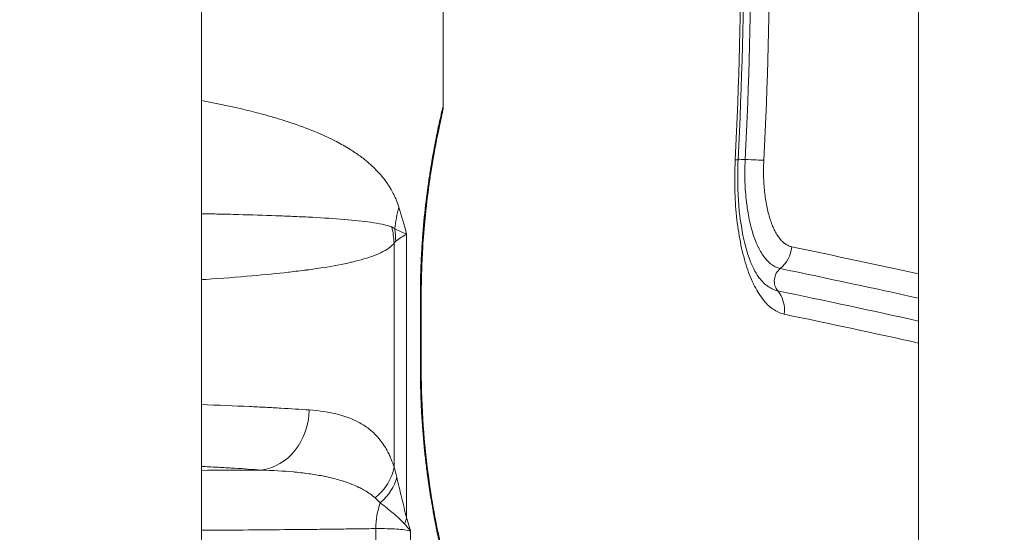
# Model space of a CAD drawing. Extents: x 0 to 25200, y -53460 to 17820.
# Drawn here: x 10412 to 10515, y -13637 to -13583 of the extents above; entities that cross this region are included whole.
import ezdxf

# ---------------------------------------------------------------- set-up
doc = ezdxf.new("R2010")
doc.units = 0
doc.header["$MEASUREMENT"] = 0
doc.header["$PDMODE"] = 1
doc.layers.get('0').update_dxf_attribs({"linetype": 'CONTINUOUS'})
doc.layers.get('DefPoints').update_dxf_attribs({"linetype": 'CONTINUOUS'})
for name, color, linetype, lineweight in [('FRAM3', 1, 'CONTINUOUS', 50), ('外形線', 7, 'CONTINUOUS', 18), ('寸法線', 3, 'CONTINUOUS', 18)]:
    doc.layers.add(name, color=color, linetype=linetype, lineweight=lineweight)
doc.styles.get("Standard").update_dxf_attribs({"font": 'TXT.SHX', "bigfont": 'bigfont.shx'})
doc.dimstyles.new('60ベース', dxfattribs={"dimscale": 60, "dimtxt": 3, "dimasz": 3, "dimexe": 0, "dimexo": 1, "dimgap": 1, "dimtad": 3, "dimdec": 1, "dimdsep": 46, "dimtxsty": 'STANDARD', "dimblk": 'DOTSMALL', "dimcen": 0, "dimclrd": 256, "dimclre": 256, "dimclrt": 7, "dimadec": 3, "dimazin": 2, "dimtfac": 1, "dimtdec": 1, "dimtix": 1, "dimtmove": 2, "dimatfit": 2, "dimldrblk": 'OPEN', "dimfxl": 1, "dimtolj": 1, "dimlwd": -1, "dimlwe": -1, "dimarcsym": 0})

# ---------------------------------------------------------------- blocks, each defined once
blk = doc.blocks.new('_DotSmall')
at = {"layer": 'FRAM3', "color": 0, "const_width": 0.5}
blk.add_lwpolyline([(-0.0625, 0, 1), (0.0625, 0, 1)], format="xyb", close=True, dxfattribs=at)
blk = doc.blocks.new('*D6')
at = {"layer": 'DefPoints', "color": 0}
for p in [(7570.29, -12507.06), (13369.1, -14335.86), (14869.1, -14335.86)]:
    blk.add_point(p, dxfattribs=at)
at = {"layer": '寸法線'}
for p, q in [((7630.29, -12507.06), (14869.1, -12507.06)), ((14869.1, -12507.06), (14869.1, -14335.86)), ((13429.1, -14335.86), (14869.1, -14335.86))]:
    blk.add_line(p, q, dxfattribs=at)
at = {"layer": '寸法線', "xscale": 180, "yscale": 180, "zscale": 180}
for p, rotation in [((14869.1, -12507.06), 90), ((14869.1, -14335.86), 270)]:
    blk.add_blockref('_DotSmall', p, dxfattribs=dict(at, rotation=rotation))
at = {"layer": '寸法線', "color": 7, "insert": (14719.1, -13421.46), "char_height": 180, "attachment_point": 5, "rotation": 90}
blk.add_mtext('\\A1;1828', dxfattribs=at)
blk = doc.blocks.new('_OPEN')
at = {"color": 0, "linetype": 'ByBlock'}
for p, q in [((-1, 0.16667), (0, 0)), ((0, 0), (-1, -0.16667)), ((0, 0), (-1, 0))]:
    blk.add_line(p, q, dxfattribs=at)
blk = doc.blocks.new('*D7')
at = {"layer": 'DefPoints', "color": 0}
for p in [(10303.7, -12811.86), (13369.1, -14335.86), (14369.1, -14335.86)]:
    blk.add_point(p, dxfattribs=at)
at = {"layer": '寸法線'}
for p, q in [((10363.7, -12811.86), (14369.1, -12811.86)), ((14369.1, -12811.86), (14369.1, -14335.86)), ((13429.1, -14335.86), (14369.1, -14335.86))]:
    blk.add_line(p, q, dxfattribs=at)
at = {"layer": '寸法線', "xscale": 180, "yscale": 180, "zscale": 180}
for p, rotation in [((14369.1, -12811.86), 90), ((14369.1, -14335.86), 270)]:
    blk.add_blockref('_DotSmall', p, dxfattribs=dict(at, rotation=rotation))
at = {"layer": '寸法線', "color": 7, "insert": (14219.1, -13573.86), "char_height": 180, "attachment_point": 5, "rotation": 90}
blk.add_mtext('\\A1;1524', dxfattribs=at)
blk = doc.blocks.new('*D10')
at = {"layer": 'DefPoints', "color": 0}
for p in [(8170.83, -13421.46), (13369.1, -14335.86), (13869.1, -14335.86)]:
    blk.add_point(p, dxfattribs=at)
at = {"layer": '寸法線'}
for p, q in [((8230.83, -13421.46), (13869.1, -13421.46)), ((13869.1, -13421.46), (13869.1, -14335.86)), ((13429.1, -14335.86), (13869.1, -14335.86))]:
    blk.add_line(p, q, dxfattribs=at)
at = {"layer": '寸法線', "xscale": 180, "yscale": 180, "zscale": 180}
for p, rotation in [((13869.1, -13421.46), 90), ((13869.1, -14335.86), 270)]:
    blk.add_blockref('_DotSmall', p, dxfattribs=dict(at, rotation=rotation))
at = {"layer": '寸法線', "color": 7, "insert": (13719.1, -13878.66), "char_height": 180, "attachment_point": 5, "rotation": 90}
blk.add_mtext('\\A1;914', dxfattribs=at)
blk = doc.blocks.new('*D39')
at = {"layer": 'DefPoints', "color": 0}
for p in [(12805.6, -8710), (12805.6, -11591.44), (4240, -13996.48)]:
    blk.add_point(p, dxfattribs=at)
at = {"layer": '寸法線'}
for p, q in [((4240, -13936.48), (4240, -8710)), ((4240, -8710), (12805.6, -8710)), ((12805.6, -11531.44), (12805.6, -8710))]:
    blk.add_line(p, q, dxfattribs=at)
at = {"layer": '寸法線', "xscale": 180, "yscale": 180, "zscale": 180, "rotation": 180}
blk.add_blockref('_DotSmall', (4240, -8710), dxfattribs=at)
at = {"layer": '寸法線', "xscale": 180, "yscale": 180, "zscale": 180}
blk.add_blockref('_DotSmall', (12805.6, -8710), dxfattribs=at)
at = {"layer": '寸法線', "color": 7, "insert": (8522.8, -8560), "char_height": 180, "attachment_point": 5}
blk.add_mtext('\\A1;8565', dxfattribs=at)

msp = doc.modelspace()

# ---------------------------------------------------------------- linework, layer by layer
at = {"layer": '外形線', "extrusion": (0, 1, 0)}
for p, q in [((10430.69573967, -14335.86322215), (10430.69573967, -12878.49928843)), ((10506.00673967, -14162.38122215), (10506.00673967, -13360.09924562)), ((10456.09573942, -13555.64953934), (10456.09573993, -13592.07690244)), ((10452.24906281, -13605.60287848), (10452.24906323, -13635.39195847)), ((10450.93902225, -13630.08011902), (10450.93902192, -13606.56749367)), ((10430.88623968, -13610.37155358), (10430.88623968, -13610.37318648)), ((10453.70047827, -13619.90072083), (10453.70047816, -13611.96322083)), ((10453.78602324, -13611.96322083), (10453.78602335, -13619.90072083)), ((10449.0255578, -13663.60456339), (10449.02555742, -13636.52187526)), ((10452.66661311, -13636.77584346), (10452.66661349, -13663.35058706))]:
    msp.add_line(p, q, dxfattribs=at)
at = {"layer": '外形線'}
for centre, major_axis, ratio, start_param, end_param in [((10212.89829989, -13591.93691332), (32.61375489, 358.99139393), 0.7591440803, 4.7649238404, 4.8314944765), ((10132.21034036, -13595.73155014), (74.46916454, 404.53182074), 0.8610621988, 4.8646260441, 4.9230088616), ((10486.8783447, -13597.65583175), (-3.17092024, 0.16090322), 0.0206168629, 1.8674101456, 2.7099522971), ((10475.49008257, -13602.75637329), (23.57960936, 9.4425644), 0.7402729843, 2.6457200129, 2.7620564179), ((10450.61102324, -13611.96322088), (3.175, 0.00000004), 0.0000000047, -0.0000003364, 0.2326590608), ((10453.91693451, -13636.52187517), (-0.05327127, 6.34977655), 0.7702845824, 1.1248167367, 1.5643341499)]:
    msp.add_ellipse(centre, major_axis=major_axis, ratio=ratio, start_param=start_param, end_param=end_param, dxfattribs=at)
at = {"layer": '外形線', "extrusion": (-2e-16, 0, -1)}
for centre, major_axis, ratio, start_param, end_param in [((10224.9095333, -13593.93443621), (33.96994771, 353.12781715), 0.745547446, 1.4424760739, 1.5102009107), ((10483.89025906, -13597.63695281), (-3.17091979, 0.16091197), 0.0206163943, 3.1415925401, 3.5791232282), ((10488.26379787, -13597.82015526), (-1.58545991, 0.08045576), 0.020616063, 0.7116340008, 1.2741824539), ((10437.02410524, -13606.56749388), (-11.55958442, 8.39694375), 0.9296333178, 2.3521682543, 2.4783032793), ((10437.22234135, -13606.3557039), (-7.9731196, 11.85588546), 0.959710811, 2.0519796931, 2.143936979), ((10489.8075884, -13606.69776872), (0.6401788, 3.10979036), 0.9102899156, 1.4611112972, 2.3061987047), ((10492.31218606, -13610.47545407), (0.32154734, 1.55459434), 0.9104350649, 3.7728056481, 5.4469376786), ((10489.02770802, -13613.72231018), (0.64081644, 3.10965903), 0.9106062978, 0.6318801219, 1.4769644354), ((10450.61102335, -13619.90072088), (3.175, 0.00000004), 0.0000000047, -0.2326587629, 0.0000006344), ((10434.62855252, -13624.19002496), (0.4278439, 1.52878572), 0.9527331033, 1.0073995357, 1.0074202065), ((10436.49994604, -13624.06422874), (0.49669589, 6.33054446), 0.8696176689, 1.5026715068, 2.9641357083), ((10444.75461484, -13630.08011911), (-6.08939313, -1.80049751), 0.7726648299, 3.5070729422, 4.2016810081), ((10445.04552621, -13631.11806718), (-6.14000128, -1.61953214), 0.7157073061, 3.494688516, 4.1096335627), ((10446.17382589, -13635.39195857), (6.09198533, 1.79170721), 0.6801229324, 0.4081511936, 0.5476079101)]:
    msp.add_ellipse(centre, major_axis=major_axis, ratio=ratio, start_param=start_param, end_param=end_param, dxfattribs=at)
at = {"layer": '外形線'}
for points in [[(10487.66884452, -13573.86322091), (10487.66884464, -13581.844426), (10487.46558904, -13589.8285879), (10487.06117886, -13597.79786477)], [(10451.42467313, -13602.75637367), (10451.71649189, -13603.69329759), (10451.99017354, -13604.6447761), (10452.24906281, -13605.60287848)], [(10450.99872819, -13605.05994488), (10451.39281063, -13605.22884082), (10451.8087184, -13605.41220911), (10452.24906281, -13605.60287848)], [(10451.16798674, -13605.13278328), (10451.1679872, -13605.13277929), (10451.16798765, -13605.13277531), (10451.16798811, -13605.13277132)], [(10452.24906281, -13605.60287848), (10451.82759379, -13605.83668507), (10451.4463516, -13606.0838659), (10451.10595758, -13606.35570369)], [(10492.69146512, -13606.93660116), (10497.27736433, -13607.88469121), (10501.71616876, -13608.8332139), (10506.00673967, -13609.78178773)], [(10506.00673967, -13612.32762024), (10501.34111957, -13611.290237), (10496.49749765, -13610.25294868), (10491.47732017, -13609.21622562)], [(10489.28696558, -13610.21109237), (10489.28701488, -13610.21115641), (10489.28706417, -13610.21122045), (10489.28711347, -13610.21128448)], [(10491.21736005, -13611.55773944), (10496.33094951, -13612.61411906), (10501.26123755, -13613.67109943), (10506.00673967, -13614.72818893)], [(10506.00673967, -13617.03374783), (10501.47360097, -13616.02629299), (10496.77326849, -13615.01886999), (10491.90696745, -13614.01191751)], [(10433.97893366, -13623.62530011), (10433.9789357, -13623.6253033), (10433.97893774, -13623.6253065), (10433.97893978, -13623.6253097)], [(10450.93902225, -13630.08011902), (10451.02905046, -13630.40997337), (10451.11906605, -13630.75462593), (10451.20755583, -13631.11806708)], [(10449.48123036, -13633.81997118), (10449.30408764, -13633.63533302), (10449.12490186, -13633.46516806), (10448.94474432, -13633.30473295)], [(10452.24906323, -13635.39195847), (10452.39355347, -13635.84814834), (10452.53248761, -13636.31017101), (10452.66661311, -13636.77584347)], [(10452.66661311, -13636.77584347), (10452.47481486, -13636.51926752), (10452.25544477, -13636.26709737), (10452.00937376, -13636.01959101)], [(10451.59109932, -13636.60393341), (10451.59109909, -13636.60393702), (10451.59109886, -13636.60394063), (10451.59109862, -13636.60394424)]]:
    msp.add_open_spline(points, degree=3, dxfattribs=at)
for points, knots in [([(10430.69573848, -13591.56116584), (10432.10008727, -13591.82586004), (10433.45648944, -13592.10952684), (10434.76372613, -13592.41634848), (10434.85788424, -13592.43844834), (10434.95180407, -13592.46067365), (10435.04547789, -13592.48302475), (10435.70367918, -13592.64007527), (10436.35020463, -13592.80345406), (10436.98194573, -13592.9731898), (10437.25498404, -13593.04654954), (10437.52502073, -13593.12102282), (10437.79203695, -13593.1966635), (10438.23148245, -13593.32115016), (10438.66283523, -13593.44882647), (10439.08616177, -13593.57998156), (10439.51520346, -13593.71290731), (10439.93601132, -13593.8493357), (10440.34861726, -13593.98975552), (10441.24806585, -13594.29585973), (10442.10857433, -13594.62093461), (10442.93037414, -13594.9696923), (10443.60647468, -13595.25661772), (10444.25639017, -13595.5591165), (10444.87996191, -13595.88327226), (10445.36686733, -13596.13638379), (10445.83770821, -13596.40257491), (10446.29232524, -13596.68495305), (10446.48266283, -13596.80317822), (10446.67015328, -13596.92427935), (10446.85477269, -13597.04873957), (10447.17546061, -13597.26492967), (10447.48755835, -13597.49110919), (10447.79080298, -13597.72962533), (10448.03062004, -13597.91825272), (10448.26489699, -13598.11467678), (10448.49348747, -13598.32084717), (10448.53970722, -13598.36253369), (10448.58570892, -13598.40463262), (10448.63147897, -13598.44715558), (10448.81286148, -13598.61567017), (10448.99076046, -13598.79097851), (10449.16399583, -13598.97357745), (10449.25740678, -13599.07203737), (10449.34948844, -13599.17244351), (10449.44015928, -13599.27520221), (10449.69898384, -13599.56853218), (10449.94669879, -13599.88062081), (10450.18229443, -13600.22051791), (10450.25217297, -13600.32133265), (10450.32097836, -13600.42472372), (10450.38867596, -13600.53082557), (10450.54922096, -13600.78244633), (10450.70350835, -13601.04958802), (10450.85059948, -13601.34032016), (10450.87931285, -13601.39707342), (10450.90772213, -13601.45472409), (10450.93583687, -13601.51333452), (10451.01010004, -13601.66814995), (10451.08257732, -13601.83001513), (10451.152627, -13602.00077862), (10451.24919628, -13602.23619021), (10451.34054057, -13602.48625463), (10451.42467313, -13602.75637367)], [0.18606725043, 0.18606725043, 0.18606725043, 0.18606725043, 0.192225472709, 0.192225472709, 0.192225472709, 0.192669039324, 0.192669039324, 0.192669039324, 0.195785770471, 0.195785770471, 0.195785770471, 0.197132820689, 0.197132820689, 0.197132820689, 0.199349746508, 0.199349746508, 0.199349746508, 0.201596602053, 0.201596602053, 0.201596602053, 0.206494571008, 0.206494571008, 0.206494571008, 0.210524164782, 0.210524164782, 0.210524164782, 0.213670604788, 0.213670604788, 0.213670604788, 0.214987946146, 0.214987946146, 0.214987946146, 0.217276196569, 0.217276196569, 0.217276196569, 0.219085829624, 0.219085829624, 0.219085829624, 0.219451727511, 0.219451727511, 0.219451727511, 0.220901747196, 0.220901747196, 0.220901747196, 0.221683618193, 0.221683618193, 0.221683618193, 0.223915508875, 0.223915508875, 0.223915508875, 0.224577495906, 0.224577495906, 0.224577495906, 0.226147399557, 0.226147399557, 0.226147399557, 0.226453857432, 0.226453857432, 0.226453857432, 0.227263344898, 0.227263344898, 0.227263344898, 0.228379290239, 0.228379290239, 0.228379290239, 0.228379290239]), ([(10453.70047816, -13611.96322083), (10453.70047814, -13610.64734847), (10453.73235586, -13609.35584681), (10453.79266235, -13608.08741751), (10453.79374242, -13608.06470029), (10453.79483162, -13608.0419905), (10453.79592991, -13608.01928814), (10453.8255514, -13607.406999), (10453.86180463, -13606.80007033), (10453.90426644, -13606.19876521), (10453.9065454, -13606.16649274), (10453.90884272, -13606.13423362), (10453.91115813, -13606.10198988), (10453.95365589, -13605.51017659), (10454.00228295, -13604.92328285), (10454.05520792, -13604.35458226), (10454.05889241, -13604.31499089), (10454.06259861, -13604.27547198), (10454.06632619, -13604.23602572), (10454.17603272, -13603.07508196), (10454.30430734, -13601.97581263), (10454.44390773, -13600.93608371), (10454.45006215, -13600.89024627), (10454.45623864, -13600.8445256), (10454.4624366, -13600.79892185), (10454.49271879, -13600.57610946), (10454.52352252, -13600.35602512), (10454.55474771, -13600.1388708), (10454.56136175, -13600.09287372), (10454.56799781, -13600.04698832), (10454.57465237, -13600.00123283), (10454.6059055, -13599.78634217), (10454.63762358, -13599.57394554), (10454.66942801, -13599.36606654), (10454.67636616, -13599.32071759), (10454.68330976, -13599.27557202), (10454.6902575, -13599.23063206), (10454.76077023, -13598.774536), (10454.83180233, -13598.33896226), (10454.90251941, -13597.92317905), (10454.90961943, -13597.88143427), (10454.91671636, -13597.83988756), (10454.92380937, -13597.798539), (10455.0727478, -13596.93030588), (10455.21994365, -13596.1490157), (10455.3578231, -13595.45587692), (10455.36387952, -13595.42543048), (10455.36991971, -13595.39514733), (10455.37594099, -13595.36503776), (10455.40598008, -13595.21482656), (10455.43556243, -13595.06886726), (10455.46435381, -13594.92844788), (10455.49895694, -13594.75968387), (10455.53250461, -13594.59847382), (10455.56489602, -13594.44469022), (10455.56974864, -13594.4216516), (10455.57457531, -13594.39877934), (10455.57937571, -13594.37607329), (10455.63878524, -13594.09506395), (10455.69418147, -13593.83943437), (10455.74497369, -13593.6088063), (10455.74847451, -13593.59291041), (10455.75195347, -13593.5771333), (10455.75541038, -13593.56147506), (10455.80629548, -13593.33098846), (10455.85240068, -13593.12623518), (10455.89310609, -13592.94753688), (10455.8952875, -13592.93796038), (10455.89745341, -13592.92845885), (10455.8996037, -13592.91903241), (10455.91892015, -13592.83435326), (10455.93697393, -13592.7557446), (10455.95369861, -13592.68328106), (10455.97230333, -13592.60267181), (10455.98927187, -13592.5296323), (10456.00433971, -13592.46504726), (10456.00537103, -13592.46062673), (10456.00639371, -13592.4562443), (10456.00740776, -13592.45189994), (10456.06569586, -13592.20218353), (10456.0954487, -13592.07811592), (10456.09573781, -13592.07689918), (10456.09573922, -13592.07689321), (10456.09573993, -13592.07689022), (10456.09573993, -13592.0768902)], [0, 0, 0, 0, 0.003886596168, 0.003886596168, 0.003886596168, 0.00395620402, 0.00395620402, 0.00395620402, 0.005833547696, 0.005833547696, 0.005833547696, 0.00593430603, 0.00593430603, 0.00593430603, 0.00778366105, 0.00778366105, 0.00778366105, 0.007912408039, 0.007912408039, 0.007912408039, 0.011701563535, 0.011701563535, 0.011701563535, 0.011868612059, 0.011868612059, 0.011868612059, 0.012684783635, 0.012684783635, 0.012684783635, 0.012857663064, 0.012857663064, 0.012857663064, 0.013669591363, 0.013669591363, 0.013669591363, 0.013846714069, 0.013846714069, 0.013846714069, 0.01564433437, 0.01564433437, 0.01564433437, 0.015824816079, 0.015824816079, 0.015824816079, 0.019614554068, 0.019614554068, 0.019614554068, 0.019781020098, 0.019781020098, 0.019781020098, 0.02061148911, 0.02061148911, 0.02061148911, 0.021609594074, 0.021609594074, 0.021609594074, 0.021759122108, 0.021759122108, 0.021759122108, 0.023609675936, 0.023609675936, 0.023609675936, 0.023737224118, 0.023737224118, 0.023737224118, 0.025614711029, 0.025614711029, 0.025614711029, 0.025715326128, 0.025715326128, 0.025715326128, 0.026619167402, 0.026619167402, 0.026619167402, 0.027624610495, 0.027624610495, 0.027624610495, 0.027693428138, 0.027693428138, 0.027693428138, 0.031649105376, 0.031649105376, 0.031649105376, 0.031668501881, 0.031668501881, 0.031668501881, 0.031668501881]), ([(10456.01507774, -13592.78801495), (10456.01507774, -13592.78801495), (10456.01507672, -13592.78801939), (10456.01505511, -13592.78811348), (10456.01495329, -13592.78855684), (10456.01433614, -13592.79124594), (10456.01335994, -13592.79550164), (10456.00747903, -13592.82117446), (10455.99848612, -13592.8604677), (10455.94582383, -13593.09170554), (10455.86672617, -13593.43903226), (10455.60059466, -13594.67163457), (10455.37786223, -13595.7395414), (10454.89818997, -13598.4048398), (10454.63637968, -13600.03677342), (10454.19262372, -13603.63251858), (10454.00531507, -13605.64068761), (10453.82468423, -13609.098669), (10453.78602021, -13610.53576013), (10453.78602027, -13611.96322102)], [0.4185086334, 0.4185086334, 0.4185086334, 0.4185086334, 0.4200891986, 0.4200891986, 0.436945055, 0.436945055, 0.4875162314, 0.4875162314, 0.6393301662, 0.6393301662, 1.0973663593, 1.0973663593, 1.7483366703, 1.7483366703, 2.3978515297, 2.3978515297, 3.0366463936, 3.0366463936, 3.4648846594, 3.4648846594, 3.4648846594, 3.4648846594]), ([(10456.09573993, -13592.07690244), (10456.09573927, -13592.24665095), (10456.08203775, -13592.41694266), (10456.04801987, -13592.6269777), (10456.04027616, -13592.66931716), (10456.02845307, -13592.72727803), (10456.02510672, -13592.74306712), (10456.020344, -13592.76472469), (10456.01900228, -13592.7707417), (10456.01748237, -13592.77747022), (10456.0172573, -13592.77846423), (10456.01683032, -13592.78034616), (10456.01662547, -13592.78124692), (10456.01628695, -13592.78273317), (10456.01615084, -13592.78332959), (10456.01521501, -13592.78742735), (10456.01510159, -13592.78791189), (10456.01450269, -13592.790515), (10456.0144895, -13592.79057015), (10456.01423212, -13592.79168571), (10456.01420335, -13592.79181006), (10456.01376318, -13592.79371731), (10456.0131103, -13592.79654723), (10456.00881235, -13592.8152212), (10456.0019564, -13592.84507314), (10455.96002549, -13593.02901544), (10455.89532978, -13593.31310057), (10455.66282424, -13594.37700379), (10455.45186113, -13595.37067963), (10454.98311956, -13597.90286771), (10454.72025586, -13599.47848146), (10454.26173793, -13602.98805968), (10454.06083281, -13604.96623469), (10453.8390002, -13608.62160919), (10453.78602298, -13610.29999205), (10453.78602324, -13611.96322083)], [0.0000012241, 0.0000012241, 0.0000012241, 0.0000012241, 0.050925769, 0.050925769, 0.0638328524, 0.0638328524, 0.0686723774, 0.0686723774, 0.0704903693, 0.0704903693, 0.0708087342, 0.0708087342, 0.071129987, 0.071129987, 0.0714524743, 0.0714524743, 0.074057147, 0.074057147, 0.0791430589, 0.0791430589, 0.0943738597, 0.0943738597, 0.1400676452, 0.1400676452, 0.2772256786, 0.2772256786, 0.6906718434, 0.6906718434, 1.3382313383, 1.3382313383, 1.9878008004, 1.9878008004, 2.6283553731, 2.6283553731, 3.1273240079, 3.1273240079, 3.1273240079, 3.1273240079]), ([(10491.90696745, -13614.01191751), (10491.70157429, -13613.96941681), (10491.5016261, -13613.89537279), (10491.30450935, -13613.80409951), (10491.10735948, -13613.7128109), (10490.91328404, -13613.60295087), (10490.72255582, -13613.47289161), (10490.53179406, -13613.34280948), (10490.34467317, -13613.19099268), (10490.16188672, -13613.01309868), (10489.97905011, -13612.83515587), (10489.80154605, -13612.63217778), (10489.63170984, -13612.40886299), (10489.63029928, -13612.40700826), (10489.62888917, -13612.40515209), (10489.62747952, -13612.40329449), (10489.4590966, -13612.18140249), (10489.29728708, -13611.93902706), (10489.14093394, -13611.67930944), (10489.13941316, -13611.67678328), (10489.13789292, -13611.67425545), (10489.13637321, -13611.67172593), (10488.98028444, -13611.4119204), (10488.82978558, -13611.13433182), (10488.68511618, -13610.83821262), (10488.68356379, -13610.83503509), (10488.68201202, -13610.83185529), (10488.68046087, -13610.82867323), (10488.53599654, -13610.53231563), (10488.39688471, -13610.21624654), (10488.26522105, -13609.88209254), (10488.26372585, -13609.87829781), (10488.26223175, -13609.87450113), (10488.26073877, -13609.87070249), (10488.12929543, -13609.53626758), (10488.0064452, -13609.18666681), (10487.89182908, -13608.82240565), (10487.89050555, -13608.81819933), (10487.88918312, -13608.81399106), (10487.88786179, -13608.80978082), (10487.65758223, -13608.07602517), (10487.46076887, -13607.28261483), (10487.29541703, -13606.43219503), (10487.29454568, -13606.42771358), (10487.29367516, -13606.42323035), (10487.29280548, -13606.41874534), (10487.21063302, -13605.99497527), (10487.13591797, -13605.55524883), (10487.06998238, -13605.10955351), (10487.06935684, -13605.10532518), (10487.06873205, -13605.10109621), (10487.068108, -13605.09686661), (10487.0022377, -13604.65041939), (10486.94462883, -13604.19687669), (10486.89598905, -13603.73565206), (10486.89559561, -13603.73192122), (10486.89520277, -13603.72818985), (10486.89481054, -13603.72445797), (10486.84623954, -13603.26232696), (10486.80700625, -13602.79223691), (10486.77781196, -13602.3135668), (10486.74837394, -13601.83090033), (10486.72922266, -13601.33944581), (10486.71954424, -13600.83978051), (10486.70986366, -13600.34000408), (10486.70893777, -13599.83575354), (10486.7154253, -13599.33092226), (10486.72191331, -13598.82605385), (10486.73523552, -13598.31959759), (10486.76107492, -13597.81040575)], [0, 0, 0, 0, 0.001505559706, 0.001505559706, 0.001505559706, 0.003011372376, 0.003011372376, 0.003011372376, 0.004517449837, 0.004517449837, 0.004517449837, 0.006023940543, 0.006023940543, 0.006023940543, 0.00603645263, 0.00603645263, 0.00603645263, 0.007531028751, 0.007531028751, 0.007531028751, 0.007545565788, 0.007545565788, 0.007545565788, 0.009038657189, 0.009038657189, 0.009038657189, 0.009054678945, 0.009054678945, 0.009054678945, 0.0105468467, 0.0105468467, 0.0105468467, 0.010563792103, 0.010563792103, 0.010563792103, 0.01205567768, 0.01205567768, 0.01205567768, 0.01207290526, 0.01207290526, 0.01207290526, 0.015075309848, 0.015075309848, 0.015075309848, 0.015091131575, 0.015091131575, 0.015091131575, 0.016586062254, 0.016586062254, 0.016586062254, 0.016600244733, 0.016600244733, 0.016600244733, 0.018097248633, 0.018097248633, 0.018097248633, 0.01810935789, 0.01810935789, 0.01810935789, 0.019608885585, 0.019608885585, 0.019608885585, 0.02112093264, 0.02112093264, 0.02112093264, 0.022633315978, 0.022633315978, 0.022633315978, 0.024145810521, 0.024145810521, 0.024145810521, 0.024145810521]), ([(10487.06117886, -13597.79786477), (10487.0086293, -13598.83351534), (10487.00246996, -13599.87379485), (10487.07568632, -13602.44530259), (10487.2412337, -13603.95381031), (10487.70296716, -13606.48143275), (10487.99754991, -13607.55988253), (10488.63727168, -13609.20025174), (10489.0202587, -13609.86458521), (10489.28696549, -13610.21109271)], [0, 0, 0, 0, 0.311177462, 0.311177462, 0.7914570737, 0.7914570737, 1.2210298746, 1.2210298746, 1.6330969349, 1.6330969349, 1.6330969349, 1.6330969349]), ([(10491.47732017, -13609.21622562), (10491.40070433, -13609.20039575), (10491.32458216, -13609.17860902), (10491.24862573, -13609.152077), (10491.18056963, -13609.12830462), (10491.11258216, -13609.10061234), (10491.04575415, -13609.06984935), (10491.04378841, -13609.06894446), (10491.04182313, -13609.06803674), (10491.03985827, -13609.0671262), (10490.90378046, -13609.00406605), (10490.76995067, -13608.92740388), (10490.64008341, -13608.83788204), (10490.63692646, -13608.83570585), (10490.63377051, -13608.83352044), (10490.63061573, -13608.83132594), (10490.49811788, -13608.73915908), (10490.36788088, -13608.6313417), (10490.24224787, -13608.50880747), (10490.11223584, -13608.38200222), (10489.98607333, -13608.23912941), (10489.86240631, -13608.07902114), (10489.74108471, -13607.92194944), (10489.62333136, -13607.74977934), (10489.50908547, -13607.5629045), (10489.39662697, -13607.37895332), (10489.28834369, -13607.18163178), (10489.18580265, -13606.97399657), (10489.18372164, -13606.96978275), (10489.18164293, -13606.96556466), (10489.17956652, -13606.96134233), (10489.0776613, -13606.75412039), (10488.98119336, -13606.53653276), (10488.88905719, -13606.30542823), (10488.79399088, -13606.06697408), (10488.70437591, -13605.81594387), (10488.62011129, -13605.55206475), (10488.61908481, -13605.54885028), (10488.61805905, -13605.54563362), (10488.61703403, -13605.54241479), (10488.53391732, -13605.28140826), (10488.45560313, -13605.00618585), (10488.38353101, -13604.72159559), (10488.31116363, -13604.43583943), (10488.24524883, -13604.14164997), (10488.18552494, -13603.83965716), (10488.12671194, -13603.54227022), (10488.07359537, -13603.23547981), (10488.02674366, -13602.92274864), (10487.97949642, -13602.60737733), (10487.93874865, -13602.28772917), (10487.90387142, -13601.95722605), (10487.90311, -13601.95001076), (10487.90235163, -13601.94279138), (10487.90159632, -13601.93556816), (10487.86679689, -13601.60277274), (10487.8384063, -13601.26189571), (10487.81689852, -13600.91972522), (10487.79539075, -13600.57755473), (10487.78060649, -13600.2322509), (10487.77246458, -13599.88418361), (10487.77227346, -13599.87601314), (10487.77208613, -13599.86784228), (10487.77190262, -13599.85967161), (10487.76433775, -13599.52284399), (10487.76281003, -13599.18337672), (10487.76733054, -13598.84180222), (10487.7695992, -13598.67038052), (10487.77343649, -13598.49702002), (10487.77887339, -13598.32422818), (10487.78473082, -13598.13807125), (10487.79247567, -13597.95268144), (10487.80198015, -13597.76538076)], [-0.00000006, -0.00000006, -0.00000006, -0.00000006, 0.000567230708, 0.000567230708, 0.000567230708, 0.001075516782, 0.001075516782, 0.001075516782, 0.00109046794, 0.00109046794, 0.00109046794, 0.002125922692, 0.002125922692, 0.002125922692, 0.002151093563, 0.002151093563, 0.002151093563, 0.003208246444, 0.003208246444, 0.003208246444, 0.004302247126, 0.004302247126, 0.004302247126, 0.005375499361, 0.005375499361, 0.005375499361, 0.006431960494, 0.006431960494, 0.006431960494, 0.00645340069, 0.00645340069, 0.00645340069, 0.007505633099, 0.007505633099, 0.007505633099, 0.008591328756, 0.008591328756, 0.008591328756, 0.008604554253, 0.008604554253, 0.008604554253, 0.009676973275, 0.009676973275, 0.009676973275, 0.010753785695, 0.010753785695, 0.010753785695, 0.011814174988, 0.011814174988, 0.011814174988, 0.01288351632, 0.01288351632, 0.01288351632, 0.012906861379, 0.012906861379, 0.012906861379, 0.013982438161, 0.013982438161, 0.013982438161, 0.015058014942, 0.015058014942, 0.015058014942, 0.015083262837, 0.015083262837, 0.015083262837, 0.01612408137, 0.01612408137, 0.01612408137, 0.016646423872, 0.016646423872, 0.016646423872, 0.017209168506, 0.017209168506, 0.017209168506, 0.017209168506]), ([(10489.75704255, -13597.82932717), (10489.74979315, -13597.97218802), (10489.74464605, -13598.11420921), (10489.74067947, -13598.25571321), (10489.7367301, -13598.39660314), (10489.7340241, -13598.53697037), (10489.73234897, -13598.67691245), (10489.72899141, -13598.95740654), (10489.72964434, -13599.23620777), (10489.73497107, -13599.51305812), (10489.7402978, -13599.78990847), (10489.75082189, -13600.06460138), (10489.76767459, -13600.33669499), (10489.78452728, -13600.60878859), (10489.8078146, -13600.87979884), (10489.83657095, -13601.14413048), (10489.86559293, -13601.41090375), (10489.89982155, -13601.67096525), (10489.93850925, -13601.92525817), (10489.97648879, -13602.17489628), (10490.01889955, -13602.41881291), (10490.06594657, -13602.65677704), (10490.11343223, -13602.89695975), (10490.16565608, -13603.13106005), (10490.22320333, -13603.35838012), (10490.28075058, -13603.58570019), (10490.34348422, -13603.80552504), (10490.41023185, -13604.01375447), (10490.47772351, -13604.22430503), (10490.54961696, -13604.42421447), (10490.62586653, -13604.61373969), (10490.70043493, -13604.79908622), (10490.77911205, -13604.97459577), (10490.86157924, -13605.14101912), (10490.94577093, -13605.31092262), (10491.03403073, -13605.4715536), (10491.12599374, -13605.62240384), (10491.21622026, -13605.77040564), (10491.30885692, -13605.90758219), (10491.40431027, -13606.03226567), (10491.50131338, -13606.15897351), (10491.60128996, -13606.27252271), (10491.7044277, -13606.37218987), (10491.80622316, -13606.47055991), (10491.91116507, -13606.55512189), (10492.0187247, -13606.62817353), (10492.12699349, -13606.7017068), (10492.23800518, -13606.7646441), (10492.35017784, -13606.81702139), (10492.40639963, -13606.84327329), (10492.46295511, -13606.86684626), (10492.51992353, -13606.88718786), (10492.57661744, -13606.90743144), (10492.63369894, -13606.92465856), (10492.69146512, -13606.93660116)], [0, 0, 0, 0, 0.000423055537, 0.000423055537, 0.000423055537, 0.000844275163, 0.000844275163, 0.000844275163, 0.001688550326, 0.001688550326, 0.001688550326, 0.002532825488, 0.002532825488, 0.002532825488, 0.003377100651, 0.003377100651, 0.003377100651, 0.004229174384, 0.004229174384, 0.004229174384, 0.005065650977, 0.005065650977, 0.005065650977, 0.00590992614, 0.00590992614, 0.00590992614, 0.006754201302, 0.006754201302, 0.006754201302, 0.007607887616, 0.007607887616, 0.007607887616, 0.008442751628, 0.008442751628, 0.008442751628, 0.009295073803, 0.009295073803, 0.009295073803, 0.010131301954, 0.010131301954, 0.010131301954, 0.010981107005, 0.010981107005, 0.010981107005, 0.011819852279, 0.011819852279, 0.011819852279, 0.012664127442, 0.012664127442, 0.012664127442, 0.013087284543, 0.013087284543, 0.013087284543, 0.013508402605, 0.013508402605, 0.013508402605, 0.013508402605]), ([(10430.69572511, -13603.45191391), (10431.24048329, -13603.46310089), (10431.77818032, -13603.47472831), (10432.30651824, -13603.48679945), (10433.08546608, -13603.50459638), (10433.84398132, -13603.52334829), (10434.58235985, -13603.54319122), (10435.96668919, -13603.5803932), (10437.28056399, -13603.62144796), (10438.52497812, -13603.66714651), (10438.60806409, -13603.67019767), (10438.69085494, -13603.67327068), (10438.77334254, -13603.67636561), (10439.36302162, -13603.69849029), (10439.93873219, -13603.7217878), (10440.49782713, -13603.74632311), (10441.13646248, -13603.77434898), (10441.75342994, -13603.80397638), (10442.34942016, -13603.8355584), (10443.54061604, -13603.89868087), (10444.64828208, -13603.96926351), (10445.67461837, -13604.05280489), (10445.69472588, -13604.0544416), (10445.71480001, -13604.05608269), (10445.73484079, -13604.05772829), (10446.73009975, -13604.1394516), (10447.64780949, -13604.23272442), (10448.47387458, -13604.35129797), (10448.47898434, -13604.35203143), (10448.48409065, -13604.35276586), (10448.4891935, -13604.35350128), (10448.90575458, -13604.41353604), (10449.29576117, -13604.47947865), (10449.66643029, -13604.55912696), (10449.85220043, -13604.59904471), (10450.03276232, -13604.64246407), (10450.20812713, -13604.69131778), (10450.38008824, -13604.73922326), (10450.54740388, -13604.79318843), (10450.70689983, -13604.85185023)], [0.184905035592, 0.184905035592, 0.184905035592, 0.184905035592, 0.187302046785, 0.187302046785, 0.187302046785, 0.190836047667, 0.190836047667, 0.190836047667, 0.197461675241, 0.197461675241, 0.197461675241, 0.197904049433, 0.197904049433, 0.197904049433, 0.201066449685, 0.201066449685, 0.201066449685, 0.204678753164, 0.204678753164, 0.204678753164, 0.211898604957, 0.211898604957, 0.211898604957, 0.212040052964, 0.212040052964, 0.212040052964, 0.219064603185, 0.219064603185, 0.219064603185, 0.219108054729, 0.219108054729, 0.219108054729, 0.222655139435, 0.222655139435, 0.222655139435, 0.224432850022, 0.224432850022, 0.224432850022, 0.226176056495, 0.226176056495, 0.226176056495, 0.226176056495]), ([(10450.70689983, -13604.85185023), (10450.75612991, -13604.8699568), (10450.80513922, -13604.89407639), (10450.9025117, -13604.96031276), (10450.95088283, -13605.00199488), (10450.99872819, -13605.05994488)], [0, 0, 0, 0, 0.0005368099493, 0.0005368099493, 0.0010736198985, 0.0010736198985, 0.0010736198985, 0.0010736198985]), ([(10451.10595758, -13606.35570369), (10451.07687029, -13606.37893272), (10451.04864456, -13606.41069106), (10451.02099493, -13606.44662918), (10450.99311931, -13606.48286104), (10450.96584231, -13606.52364869), (10450.93902192, -13606.56749367)], [0, 0, 0, 0, 0.00037427085171, 0.00037427085171, 0.00037427085171, 0.00075160087564, 0.00075160087564, 0.00075160087564, 0.00075160087564]), ([(10450.93902192, -13606.56749367), (10450.80693245, -13606.71911874), (10450.66753757, -13606.8435998), (10450.52185998, -13606.95721118), (10450.51080379, -13606.9658337), (10450.49971018, -13606.97438732), (10450.48857904, -13606.9828744), (10450.35248463, -13607.08664122), (10450.21085172, -13607.1805182), (10450.06380264, -13607.26839727), (10450.04035379, -13607.28241071), (10450.016773, -13607.29626956), (10449.99306005, -13607.30997902), (10449.69436608, -13607.4826666), (10449.37466016, -13607.63246657), (10449.03422887, -13607.77035873), (10448.98163865, -13607.79166047), (10448.92855155, -13607.81267511), (10448.87496779, -13607.83341197)], [0, 0, 0, 0, 0.0018044732656, 0.0018044732656, 0.0018044732656, 0.0019414235799, 0.0019414235799, 0.0019414235799, 0.0036158401712, 0.0036158401712, 0.0036158401712, 0.0038828471597, 0.0038828471597, 0.0038828471597, 0.0072461304624, 0.0072461304624, 0.0072461304624, 0.0077656943194, 0.0077656943194, 0.0077656943194, 0.0077656943194]), ([(10448.87496779, -13607.83341197), (10448.17843673, -13608.10263419), (10447.39789703, -13608.32694042), (10446.53432677, -13608.53000972), (10446.49739171, -13608.53869503), (10446.46031225, -13608.54733634), (10446.4230884, -13608.5559342), (10445.52206646, -13608.76404964), (10444.53635739, -13608.94750682), (10443.46646961, -13609.1160183), (10443.45872231, -13609.11723853), (10443.4509706, -13609.11845794), (10443.44321447, -13609.11967654), (10442.90378203, -13609.20442929), (10442.34296915, -13609.28527214), (10441.76067455, -13609.36290332), (10441.74911978, -13609.3644438), (10441.7375565, -13609.36598301), (10441.72598473, -13609.36752097), (10441.15440532, -13609.4434875), (10440.56207108, -13609.51636501), (10439.95305058, -13609.58621278), (10439.91933919, -13609.5900791), (10439.8855758, -13609.593936), (10439.85176106, -13609.59778352), (10438.63906499, -13609.73576677), (10437.35713939, -13609.86262092), (10436.00738691, -13609.98104302), (10434.48617311, -13610.11450848), (10432.87859653, -13610.23698829), (10431.18592678, -13610.35143764), (10431.02332103, -13610.36243218), (10430.85992581, -13610.373349), (10430.69573969, -13610.38418932)], [0.007765694319, 0.007765694319, 0.007765694319, 0.007765694319, 0.01451931925, 0.01451931925, 0.01451931925, 0.014808172984, 0.014808172984, 0.014808172984, 0.021800022134, 0.021800022134, 0.021800022134, 0.021850651648, 0.021850651648, 0.021850651648, 0.025371890981, 0.025371890981, 0.025371890981, 0.025441764757, 0.025441764757, 0.025441764757, 0.028893130313, 0.028893130313, 0.028893130313, 0.029084175295, 0.029084175295, 0.029084175295, 0.035935608977, 0.035935608977, 0.035935608977, 0.043657391828, 0.043657391828, 0.043657391828, 0.044399182293, 0.044399182293, 0.044399182293, 0.044399182293]), ([(10489.28711347, -13610.21128448), (10489.42664704, -13610.3925393), (10489.57237074, -13610.55782834), (10489.72248866, -13610.70338082), (10489.87783349, -13610.85400127), (10490.03706873, -13610.98258801), (10490.19928549, -13611.0930675), (10490.20118977, -13611.09436444), (10490.20309423, -13611.09565887), (10490.20499885, -13611.0969508), (10490.36870386, -13611.20799414), (10490.5350111, -13611.30192629), (10490.70343513, -13611.37998069), (10490.7054237, -13611.38090228), (10490.70741237, -13611.3818215), (10490.70940114, -13611.38273837), (10490.87585313, -13611.45947649), (10491.04450693, -13611.52204315), (10491.21736005, -13611.55773944)], [0.0156015293658, 0.0156015293658, 0.0156015293658, 0.0156015293658, 0.0168426198217, 0.0168426198217, 0.0168426198217, 0.0181269235469, 0.0181269235469, 0.0181269235469, 0.0181420001633, 0.0181420001633, 0.0181420001633, 0.0194378616035, 0.0194378616035, 0.0194378616035, 0.0194531617743, 0.0194531617743, 0.0194531617743, 0.0207337230438, 0.0207337230438, 0.0207337230438, 0.0207337230438]), ([(10456.09574061, -13639.78705158), (10456.09574064, -13639.78705282), (10456.0885097, -13639.75669679), (10456.07391611, -13639.69502497), (10456.07365628, -13639.69392694), (10456.07339411, -13639.69281897), (10456.07312961, -13639.69170105), (10456.05839467, -13639.62942446), (10456.0365235, -13639.53676787), (10456.00816356, -13639.41528535), (10456.00715237, -13639.41095385), (10456.00613293, -13639.40658563), (10456.00510525, -13639.40218078), (10455.94745308, -13639.15507076), (10455.86372019, -13638.79277137), (10455.75787567, -13638.31360774), (10455.75441133, -13638.29792453), (10455.75092318, -13638.28211525), (10455.74741135, -13638.26617987), (10455.69631908, -13638.03434193), (10455.64003734, -13637.77471313), (10455.58046176, -13637.49298094), (10455.57562538, -13637.47010976), (10455.5707664, -13637.4470892), (10455.56588585, -13637.42392228), (10455.50651436, -13637.14209878), (10455.4437199, -13636.83759975), (10455.37836145, -13636.51101193), (10455.37239261, -13636.4811864), (10455.36640212, -13636.45117545), (10455.36039059, -13636.42097924), (10455.29516498, -13636.09334845), (10455.22745653, -13635.74390915), (10455.15801121, -13635.37227926), (10455.1512167, -13635.33591905), (10455.14440536, -13635.29934507), (10455.13757796, -13635.26255718), (10455.09937081, -13635.0566867), (10455.06066066, -13634.84410425), (10455.02158544, -13634.62471653), (10454.98969877, -13634.44568896), (10454.95751312, -13634.26178728), (10454.92537119, -13634.07452526), (10454.91818178, -13634.03263908), (10454.91099392, -13633.9905811), (10454.9038114, -13633.94836802), (10454.75400774, -13633.06794188), (10454.60541394, -13632.11469892), (10454.46574232, -13631.08926015), (10454.45951487, -13631.04353955), (10454.4533052, -13630.99767454), (10454.44711399, -13630.95166514), (10454.38054696, -13630.45697834), (10454.31610846, -13629.94548355), (10454.2546837, -13629.41648314), (10454.24952995, -13629.37209821), (10454.24439684, -13629.32758451), (10454.2392852, -13629.28294412), (10454.21110227, -13629.03681989), (10454.18356152, -13628.78664409), (10454.15702138, -13628.53503034), (10454.15254596, -13628.4926011), (10454.14809746, -13628.45011752), (10454.14367755, -13628.40759121), (10454.11713253, -13628.15218764), (10454.09154853, -13627.89465095), (10454.06701411, -13627.63525027), (10454.06327113, -13627.59567592), (10454.05955235, -13627.55605616), (10454.05585797, -13627.51639103), (10453.94656108, -13626.34290924), (10453.85862061, -13625.13005638), (10453.79748829, -13623.87667759), (10453.79634307, -13623.85319731), (10453.79520725, -13623.82970253), (10453.79408088, -13623.80619328), (10453.76412821, -13623.18103075), (10453.74081878, -13622.54296381), (10453.7250754, -13621.90234292), (10453.72477224, -13621.89000695), (10453.72447188, -13621.87767005), (10453.72417434, -13621.86533229), (10453.70843886, -13621.21286239), (10453.70047829, -13620.5580017), (10453.70047827, -13619.90072083)], [0.031668515205, 0.031668515205, 0.031668515205, 0.031668515205, 0.033627734167, 0.033627734167, 0.033627734167, 0.033662616742, 0.033662616742, 0.033662616742, 0.035605836177, 0.035605836177, 0.035605836177, 0.035675122372, 0.035675122372, 0.035675122372, 0.039562040197, 0.039562040197, 0.039562040197, 0.039689260525, 0.039689260525, 0.039689260525, 0.041540142207, 0.041540142207, 0.041540142207, 0.041690397838, 0.041690397838, 0.041690397838, 0.043518244216, 0.043518244216, 0.043518244216, 0.043685171726, 0.043685171726, 0.043685171726, 0.045496346226, 0.045496346226, 0.045496346226, 0.045673551243, 0.045673551243, 0.045673551243, 0.046665216707, 0.046665216707, 0.046665216707, 0.047474448236, 0.047474448236, 0.047474448236, 0.047655454586, 0.047655454586, 0.047655454586, 0.051430652256, 0.051430652256, 0.051430652256, 0.051598974672, 0.051598974672, 0.051598974672, 0.053408754266, 0.053408754266, 0.053408754266, 0.053560600892, 0.053560600892, 0.053560600892, 0.054397805271, 0.054397805271, 0.054397805271, 0.054538981774, 0.054538981774, 0.054538981774, 0.055386856275, 0.055386856275, 0.055386856275, 0.055516208575, 0.055516208575, 0.055516208575, 0.059343060295, 0.059343060295, 0.059343060295, 0.059414750942, 0.059414750942, 0.059414750942, 0.061321162305, 0.061321162305, 0.061321162305, 0.061357872677, 0.061357872677, 0.061357872677, 0.063299264315, 0.063299264315, 0.063299264315, 0.063299264315]), ([(10453.78602335, -13619.90072083), (10453.78602333, -13621.85857841), (10453.86039732, -13623.84080127), (10454.12541392, -13627.56700904), (10454.3188981, -13629.35540889), (10454.75463402, -13632.59507673), (10455.00267995, -13634.06939531), (10455.45645724, -13636.51511642), (10455.66485529, -13637.49628977), (10455.8744669, -13638.4556319), (10455.92854706, -13638.69538317), (10455.98162512, -13638.9295826), (10455.99485729, -13638.98752627), (10456.00761891, -13639.0433692), (10456.01067975, -13639.05673867), (10456.01355811, -13639.0693002), (10456.01423526, -13639.07225271), (10456.01484682, -13639.07491806), (10456.01498557, -13639.07552248), (10456.01508137, -13639.07593974), (10456.01509811, -13639.0760126), (10456.01509811, -13639.0760126)], [0, 0, 0, 0, 0.5873572721, 0.5873572721, 1.1791288917, 1.1791288917, 1.7959254787, 1.7959254787, 2.4374653807, 2.4374653807, 2.7544418746, 2.7544418746, 2.9108205454, 2.9108205454, 2.9866358277, 2.9866358277, 3.0231840193, 3.0231840193, 3.0407791141, 3.0407791141, 3.0475684833, 3.0475684833, 3.0475684833, 3.0475684833]), ([(10430.69573967, -13623.50156734), (10432.46842953, -13623.56245693), (10434.15450041, -13623.62904478), (10436.32465752, -13623.72891722), (10436.88542748, -13623.75614496), (10437.98399688, -13623.81254988), (10438.52179892, -13623.84173246), (10440.09284583, -13623.93200539), (10441.08643389, -13623.99594394), (10442.02614077, -13624.06422864)], [0.161481424421, 0.161481424421, 0.161481424421, 0.161481424421, 0.169366413878, 0.169366413878, 0.172189187442, 0.172189187442, 0.175011961007, 0.175011961007, 0.180657508136, 0.180657508136, 0.180657508136, 0.180657508136]), ([(10442.02614077, -13624.06422864), (10443.08824444, -13624.14140743), (10444.07432418, -13624.28593516), (10444.98659936, -13624.51838672), (10445.28976836, -13624.59563546), (10445.58516328, -13624.68284987), (10445.87180302, -13624.78086739), (10446.01576755, -13624.8300966), (10446.15747192, -13624.88203347), (10446.29680656, -13624.93678538), (10446.71308606, -13625.10036349), (10447.10812513, -13625.28880828), (10447.48267714, -13625.50705642), (10447.85637333, -13625.72480588), (10448.20952397, -13625.97206135), (10448.54236226, -13626.25611237), (10448.6555791, -13626.35273394), (10448.76644595, -13626.45358963), (10448.87496443, -13626.55915148)], [0, 0, 0, 0, 0.006457008423, 0.006457008423, 0.006457008423, 0.008602813572, 0.008602813572, 0.008602813572, 0.009680542119, 0.009680542119, 0.009680542119, 0.012900389762, 0.012900389762, 0.012900389762, 0.016112880283, 0.016112880283, 0.016112880283, 0.017205627143, 0.017205627143, 0.017205627143, 0.017205627143]), ([(10448.87496443, -13626.55915148), (10449.08438069, -13626.76287813), (10449.28507207, -13626.98393028), (10449.47703077, -13627.22607375), (10449.62260675, -13627.40970843), (10449.7634736, -13627.60598326), (10449.89849095, -13627.81547021), (10449.94150952, -13627.88221593), (10449.98391438, -13627.95026093), (10450.02571632, -13628.01969309), (10450.1142427, -13628.1667336), (10450.20004178, -13628.319976), (10450.28313408, -13628.48011727), (10450.36242311, -13628.63292864), (10450.43925472, -13628.79197241), (10450.51360819, -13628.95820018), (10450.55309164, -13629.04647105), (10450.59187478, -13629.13678011), (10450.62995542, -13629.229282), (10450.73873812, -13629.49352661), (10450.84179911, -13629.77558723), (10450.93902225, -13630.08011902)], [0.0172056271433, 0.0172056271433, 0.0172056271433, 0.0172056271433, 0.0193143977132, 0.0193143977132, 0.0193143977132, 0.0209136289742, 0.0209136289742, 0.0209136289742, 0.0214231682831, 0.0214231682831, 0.0214231682831, 0.0225022491655, 0.0225022491655, 0.0225022491655, 0.0235319388531, 0.0235319388531, 0.0235319388531, 0.0240787283986, 0.0240787283986, 0.0240787283986, 0.025640709423, 0.025640709423, 0.025640709423, 0.025640709423]), ([(10436.98285873, -13630.37160531), (10436.1017297, -13630.30413011), (10435.17068675, -13630.2410029), (10434.18997943, -13630.1816193), (10433.69947714, -13630.1519185), (10433.19591672, -13630.12312318), (10432.68176978, -13630.09530176), (10432.6797477, -13630.09519235), (10432.67772545, -13630.09508294), (10432.67570303, -13630.09497355), (10432.1634195, -13630.06726505), (10431.64062459, -13630.04051732), (10431.10746924, -13630.01465549), (10431.10484974, -13630.01452843), (10431.10223, -13630.01440138), (10431.09961, -13630.01427436), (10430.96563739, -13630.00777914), (10430.83101363, -13630.0013393), (10430.6957397, -13629.99495394)], [0, 0, 0, 0, 0.005315790392, 0.005315790392, 0.005315790392, 0.007974491197, 0.007974491197, 0.007974491197, 0.007984947593, 0.007984947593, 0.007984947593, 0.010633583523, 0.010633583523, 0.010633583523, 0.01064659679, 0.01064659679, 0.01064659679, 0.011312026134, 0.011312026134, 0.011312026134, 0.011312026134]), ([(10430.69574508, -13630.40273874), (10432.38137155, -13630.39539468), (10434.03243142, -13630.38748204), (10435.64894474, -13630.37889395), (10436.09623027, -13630.37651765), (10436.54087349, -13630.3740917), (10436.98285932, -13630.37161298)], [0.1651299516383, 0.1651299516383, 0.1651299516383, 0.1651299516383, 0.1712886343041, 0.1712886343041, 0.1712886343041, 0.1729927276807, 0.1729927276807, 0.1729927276807, 0.1729927276807]), ([(10448.94474432, -13633.30473295), (10448.77260329, -13633.15143675), (10448.59641293, -13633.01234758), (10448.41699727, -13632.88384468), (10448.23063222, -13632.75036442), (10448.03890679, -13632.6283762), (10447.84392716, -13632.51474263), (10447.80830614, -13632.4939828), (10447.77257357, -13632.47350755), (10447.73672908, -13632.45330469), (10447.57016186, -13632.35942324), (10447.40115866, -13632.27138183), (10447.22942258, -13632.18801916), (10447.01639863, -13632.08461489), (10446.79950641, -13631.98862326), (10446.57999851, -13631.8991629), (10446.52926357, -13631.8784859), (10446.47835431, -13631.85814022), (10446.42725468, -13631.83810866), (10446.03005014, -13631.68240055), (10445.62262498, -13631.54610288), (10445.20541204, -13631.42437114), (10444.72796685, -13631.28506522), (10444.23771856, -13631.1649543), (10443.73455066, -13631.05974392), (10443.68021138, -13631.0483818), (10443.62572107, -13631.03719446), (10443.57107904, -13631.0261783), (10443.11411213, -13630.93405105), (10442.64712323, -13630.85398065), (10442.16924324, -13630.78386084), (10441.63044584, -13630.70480257), (10441.07800978, -13630.63851353), (10440.51472887, -13630.58329213), (10440.48130884, -13630.58001579), (10440.44784651, -13630.57677756), (10440.41434147, -13630.57357713), (10439.31525629, -13630.46859156), (10438.17149611, -13630.4043973), (10436.98285873, -13630.37160531)], [0, 0, 0, 0, 0.00124108575, 0.00124108575, 0.00124108575, 0.002530243119, 0.002530243119, 0.002530243119, 0.002765760532, 0.002765760532, 0.002765760532, 0.003860195762, 0.003860195762, 0.003860195762, 0.005217749237, 0.005217749237, 0.005217749237, 0.005531521063, 0.005531521063, 0.005531521063, 0.007970513435, 0.007970513435, 0.007970513435, 0.010761618623, 0.010761618623, 0.010761618623, 0.011063042126, 0.011063042126, 0.011063042126, 0.013583822526, 0.013583822526, 0.013583822526, 0.016425937634, 0.016425937634, 0.016425937634, 0.016594563189, 0.016594563189, 0.016594563189, 0.022126084252, 0.022126084252, 0.022126084252, 0.022126084252]), ([(10451.20755583, -13631.11806708), (10451.37305466, -13631.79779629), (10451.54106618, -13632.50138054), (10451.71276354, -13633.21894933), (10451.79890203, -13633.57894493), (10451.88595423, -13633.94255016), (10451.97468897, -13634.30689557), (10452.06340506, -13634.67116433), (10452.15307097, -13635.03837651), (10452.24906323, -13635.39195847)], [0, 0, 0, 0, 0.0028917682924, 0.0028917682924, 0.0028917682924, 0.0043425335445, 0.0043425335445, 0.0043425335445, 0.0057929936028, 0.0057929936028, 0.0057929936028, 0.0057929936028]), ([(10452.00937376, -13636.01959101), (10451.83554438, -13635.84474768), (10451.65249331, -13635.65856461), (10451.26657732, -13635.28768811), (10451.06387391, -13635.10150695), (10450.42852063, -13634.54600677), (10449.96838055, -13634.17927048), (10449.48123036, -13633.81997118)], [0, 0, 0, 0, 0.0015703724276, 0.0015703724276, 0.0031407448553, 0.0031407448553, 0.0062814897106, 0.0062814897106, 0.0062814897106, 0.0062814897106]), ([(10449.02555742, -13636.52187526), (10448.71245313, -13636.52465906), (10448.39680662, -13636.5279636), (10448.07862292, -13636.53178825), (10447.76043894, -13636.5356129), (10447.43972202, -13636.54014002), (10447.11646341, -13636.5447382), (10446.47096782, -13636.55392003), (10445.81533708, -13636.56265371), (10445.14958438, -13636.57100228), (10444.48330499, -13636.57935746), (10443.80625158, -13636.58733315), (10443.12124385, -13636.59495162), (10442.43623611, -13636.60257009), (10441.74304618, -13636.60983428), (10441.04178018, -13636.61678778), (10438.23671619, -13636.64460177), (10435.3029374, -13636.66755303), (10432.24308563, -13636.68737822), (10432.23837475, -13636.68740874), (10432.23366357, -13636.68743926), (10432.2289521, -13636.68746977), (10431.72134508, -13636.6907566), (10431.21027632, -13636.6939531), (10430.69574129, -13636.69706431)], [0, 0, 0, 0, 0.001472067514, 0.001472067514, 0.001472067514, 0.00294413635, 0.00294413635, 0.00294413635, 0.005883621686, 0.005883621686, 0.005883621686, 0.008825432529, 0.008825432529, 0.008825432529, 0.011767243372, 0.011767243372, 0.011767243372, 0.023534486743, 0.023534486743, 0.023534486743, 0.023552603333, 0.023552603333, 0.023552603333, 0.025504457168, 0.025504457168, 0.025504457168, 0.025504457168]), ([(10452.66661311, -13636.77584347), (10452.30537168, -13636.68286256), (10451.81852454, -13636.61491249), (10450.59261014, -13636.52927507), (10449.86514322, -13636.51248369), (10449.02555742, -13636.52187526)], [0, 0, 0, 0, 0.0039269205817, 0.0039269205817, 0.0078538411634, 0.0078538411634, 0.0078538411634, 0.0078538411634])]:
    msp.add_open_spline(points, degree=3, knots=knots, dxfattribs=at)

# ---------------------------------------------------------------- dimensions: what is measured, and where the dimension line sits
at = {"layer": '寸法線'}
dim = msp.add_linear_dim(base=(12805.5957908, -8710), p1=(4240, -13996.48057296), p2=(12805.5957908, -11591.43741201), text='8565', dimstyle='60ベース', override={"dimdec": 0}, dxfattribs=at)
dim.commit()
dim.dimension.update_dxf_attribs({"geometry": '*D39', "text_midpoint": (8522.7978954, -8560)})
dim = msp.add_linear_dim(base=(14869.09573967, -14335.86322215), p1=(7570.28958868, -12507.06322215), p2=(13369.09573967, -14335.86322215), angle=90, text='1828', dimstyle='60ベース', override={"dimdec": 6}, dxfattribs=at)
dim.commit()
dim.dimension.update_dxf_attribs({"geometry": '*D6', "text_midpoint": (14719.09573967, -13421.46322215)})
for base, p1, p2, override, picture, middle in [((14369.0957396744, -14335.8632221494), (10303.695739674, -12811.8632221494), (13369.095739674, -14335.8632221494), {"dimdec": 6}, '*D7', (14219.0957396744, -13573.8632221494)), ((13869.09573967, -14335.86322215), (8170.82870315, -13421.46322215), (13369.09573967, -14335.86322215), {"dimdec": 0}, '*D10', (13719.09573967, -13878.66322215))]:
    dim = msp.add_linear_dim(base=base, p1=p1, p2=p2, angle=90, dimstyle='60ベース', override=override, dxfattribs=at)
    dim.commit()
    dim.dimension.update_dxf_attribs({"geometry": picture, "text_midpoint": middle})

doc.saveas('drawing.dxf')
